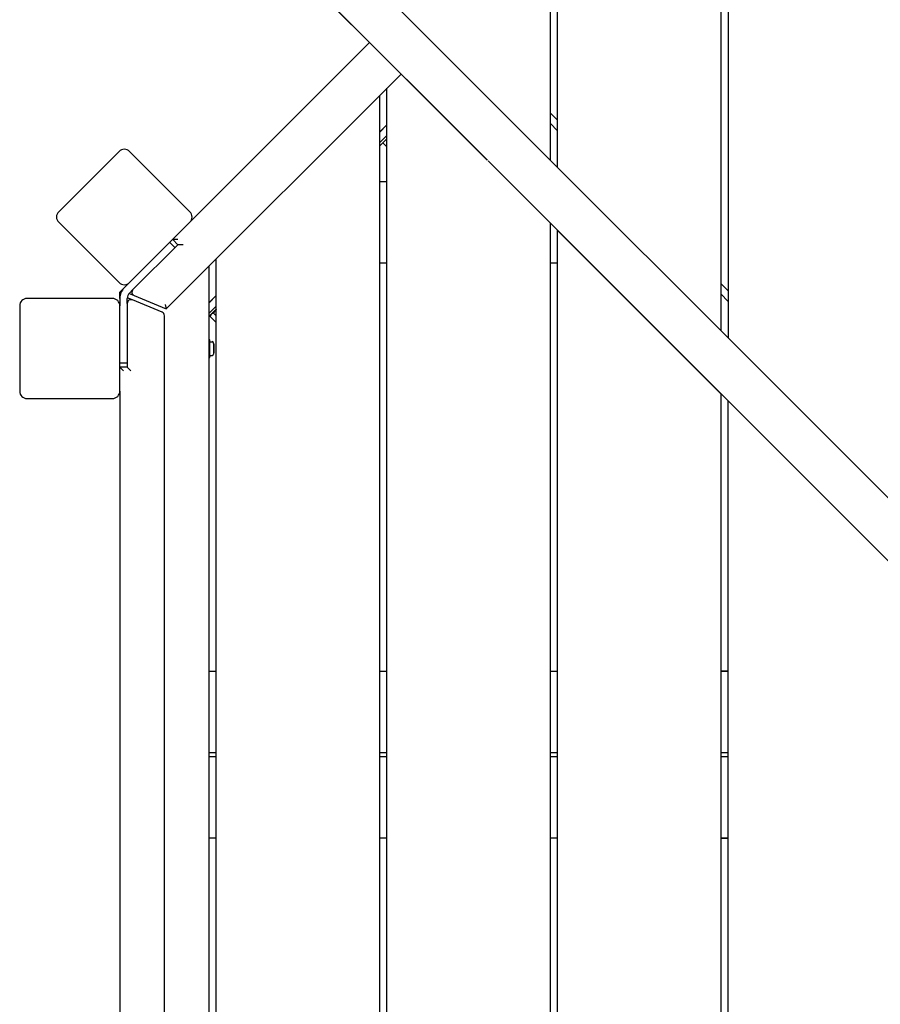
# Model space of a CAD drawing. Extents: x 0 to 1214, y 0 to 561.
# Drawn here: x 507 to 536, y 353 to 386 of the extents above; entities that cross this region are included whole.
import ezdxf

# ---------------------------------------------------------------- set-up
doc = ezdxf.new("R2010")
doc.units = 0
doc.header["$LTSCALE"] = 24
doc.header["$MEASUREMENT"] = 0
doc.layers.add('Visible (ANSI)', color=7, linetype='CONTINUOUS', lineweight=30)

msp = doc.modelspace()

# ---------------------------------------------------------------- linework, layer by layer
at = {"layer": 'Visible (ANSI)'}
for p, q in [((531.043, 445.367), (531.043, 375.819)), ((531.293, 445.334), (531.293, 375.569)), ((525.543, 381.319), (525.543, 439.883)), ((525.293, 439.617), (525.293, 381.569)), ((542.278, 364.584), (512.427, 394.435)), ((513.151, 391.59), (523.177, 381.564)), ((514.043, 390.695), (519.543, 385.195)), ((519.207, 385.531), (513.151, 379.476)), ((519.543, 385.198), (519.543, 385.195)), ((519.793, 384.945), (519.793, 384.948)), ((519.793, 384.945), (523.168, 381.57)), ((512.353, 376.556), (520.268, 384.471)), ((519.793, 336.945), (519.793, 383.996)), ((519.543, 383.746), (519.543, 337.195)), ((525.293, 383.163), (525.543, 382.913)), ((519.543, 382.508), (519.793, 382.758)), ((519.543, 382.504), (519.793, 382.754)), ((519.785, 382.746), (519.783, 382.748)), ((525.293, 382.81), (525.543, 382.56)), ((519.543, 382.151), (519.793, 382.401)), ((519.793, 382.29), (519.543, 382.04)), ((519.658, 382.155), (519.793, 382.021)), ((510.765, 381.862), (508.732, 379.829)), ((512.871, 380.109), (511.119, 381.862)), ((525.236, 379.508), (523.203, 381.541)), ((519.543, 380.845), (519.793, 380.845)), ((513.151, 379.829), (512.871, 380.109)), ((508.732, 379.476), (510.485, 377.723)), ((511.119, 377.443), (513.151, 379.476)), ((525.236, 379.508), (539.529, 365.212)), ((525.293, 379.451), (525.293, 331.445)), ((525.543, 379.195), (525.543, 379.198)), ((525.543, 379.195), (531.043, 373.695)), ((525.543, 331.18), (525.543, 379.195)), ((512.75, 378.72), (511.235, 377.206)), ((512.649, 378.62), (512.472, 378.797)), ((512.75, 378.897), (512.573, 378.897)), ((512.573, 378.897), (512.75, 378.72)), ((512.927, 378.72), (512.75, 378.72)), ((513.793, 377.996), (513.793, 342.945)), ((514.043, 342.695), (514.043, 378.246)), ((519.793, 378.095), (519.543, 378.095)), ((525.543, 378.095), (525.293, 378.095)), ((510.485, 377.723), (510.765, 377.443)), ((511.119, 377.443), (510.94, 377.264)), ((531.293, 377.164), (531.043, 377.414)), ((531.043, 377.413), (531.293, 377.163)), ((510.94, 377.264), (510.793, 377.117)), ((510.793, 376.91), (510.793, 377.117)), ((511.104, 377.073), (511.276, 377.002)), ((511.235, 377.206), (511.116, 377.087)), ((511.276, 377.002), (512.353, 376.556)), ((513.793, 376.758), (514.043, 377.008)), ((513.793, 376.754), (514.043, 377.004)), ((531.043, 377.06), (531.293, 376.81)), ((507.418, 376.658), (507.418, 373.783)), ((510.147, 376.908), (507.668, 376.908)), ((510.543, 376.908), (510.147, 376.908)), ((510.793, 376.91), (510.793, 376.658)), ((510.793, 373.783), (510.793, 376.658)), ((511.043, 376.742), (511.043, 376.91)), ((511.043, 376.742), (511.043, 374.59)), ((511.216, 376.857), (511.044, 376.929)), ((512.216, 376.443), (511.216, 376.857)), ((512.324, 376.703), (512.353, 376.556)), ((513.793, 376.401), (514.043, 376.651)), ((512.293, 346.654), (512.293, 376.327)), ((514.043, 376.544), (513.793, 376.294)), ((513.847, 376.348), (513.834, 376.3)), ((514.03, 376.103), (513.834, 376.3)), ((514.043, 376.32), (513.949, 376.415)), ((514.043, 376.107), (514.03, 376.103)), ((513.799, 375.545), (513.793, 375.545)), ((513.799, 375.382), (513.793, 375.382)), ((513.824, 375.501), (513.799, 375.545)), ((513.824, 375.464), (513.824, 375.501)), ((513.824, 375.22), (513.824, 375.464)), ((513.824, 375.451), (513.902, 375.451)), ((513.949, 375.405), (513.949, 375.035)), ((513.965, 375.369), (513.949, 375.385)), ((513.965, 375.369), (513.965, 375.071)), ((513.799, 375.057), (513.793, 375.057)), ((513.824, 374.976), (513.824, 375.22)), ((513.824, 374.988), (513.902, 374.988)), ((513.824, 374.938), (513.824, 374.976)), ((513.965, 375.071), (513.949, 375.054)), ((510.793, 374.742), (511.043, 374.742)), ((513.799, 374.895), (513.793, 374.895)), ((513.824, 374.938), (513.799, 374.895)), ((510.793, 374.59), (510.918, 374.465)), ((511.043, 374.59), (510.793, 374.59)), ((511.043, 374.59), (511.168, 374.465)), ((510.793, 373.783), (510.793, 349.283)), ((531.043, 373.698), (531.043, 373.695)), ((531.043, 373.695), (531.043, 325.698)), ((507.668, 373.533), (510.147, 373.533)), ((510.147, 373.533), (510.543, 373.533)), ((531.293, 325.532), (531.293, 373.448)), ((513.793, 364.345), (514.043, 364.345)), ((519.543, 364.345), (519.793, 364.345)), ((525.293, 364.345), (525.543, 364.345)), ((531.043, 364.345), (531.293, 364.345)), ((531.293, 364.345), (531.043, 364.345)), ((514.043, 361.595), (513.793, 361.595)), ((513.793, 361.47), (514.043, 361.47)), ((519.793, 361.595), (519.543, 361.595)), ((519.543, 361.47), (519.793, 361.47)), ((525.543, 361.595), (525.293, 361.595)), ((525.293, 361.47), (525.543, 361.47)), ((531.293, 361.595), (531.043, 361.595)), ((531.043, 361.47), (531.293, 361.47)), ((514.043, 358.72), (513.793, 358.72)), ((519.793, 358.72), (519.543, 358.72)), ((525.543, 358.72), (525.293, 358.72)), ((531.293, 358.72), (531.043, 358.72)), ((531.043, 358.72), (531.293, 358.72))]:
    msp.add_line(p, q, dxfattribs=at)
for centre, radius, start, end in [((510.942, 381.685), 0.25, 45, 135), ((508.909, 379.652), 0.25, 135, 225), ((512.975, 379.652), 0.25, 315, 45), ((510.942, 377.619), 0.25, 225, 315), ((511.293, 376.91), 0.5, 135, 180), ((511.293, 376.91), 0.25, 135, 180), ((511.324, 377.117), 0.125, 135, 247.5), ((507.668, 376.658), 0.25, 90, 180), ((510.543, 376.658), 0.25, 0, 90), ((511.168, 376.742), 0.125, 67.5, 180), ((512.168, 376.327), 0.125, 0, 67.5), ((513.902, 375.405), 0.0469, 0, 90), ((513.902, 375.035), 0.0469, 270, 0), ((507.668, 373.783), 0.25, 180, 270), ((510.543, 373.783), 0.25, 270, 0)]:
    msp.add_arc(centre, radius, start, end, dxfattribs=at)
for points, weights in [([(513.874, 376.375), (513.847, 376.348), (513.834, 376.3)], [1, 1.0379548493, 1]), ([(513.949, 376.415), (513.9, 376.402), (513.874, 376.375)], [1, 1.0379548493, 1]), ([(514.043, 376.544), (513.992, 376.492), (513.949, 376.415)], [1.00199927545, 1.03692739811, 1]), ([(514.03, 376.103), (514.037, 376.105), (514.043, 376.107)], [1, 1.0049924613, 1.00867153733]), ([(513.824, 375.464), (513.824, 375.501), (513.799, 375.545)], [1, 1.0379548493, 1]), ([(513.799, 375.382), (513.824, 375.426), (513.824, 375.464)], [1, 1.0379548493, 1]), ([(513.824, 375.22), (513.824, 375.295), (513.799, 375.382)], [1, 1.0379548493, 1]), ([(513.799, 375.057), (513.824, 375.144), (513.824, 375.22)], [1, 1.0379548493, 1]), ([(513.824, 374.976), (513.824, 375.014), (513.799, 375.057)], [1, 1.0379548493, 1]), ([(513.799, 374.895), (513.824, 374.938), (513.824, 374.976)], [1, 1.0379548493, 1])]:
    msp.add_rational_spline(points, weights, degree=2, dxfattribs=at)

doc.saveas('drawing.dxf')
